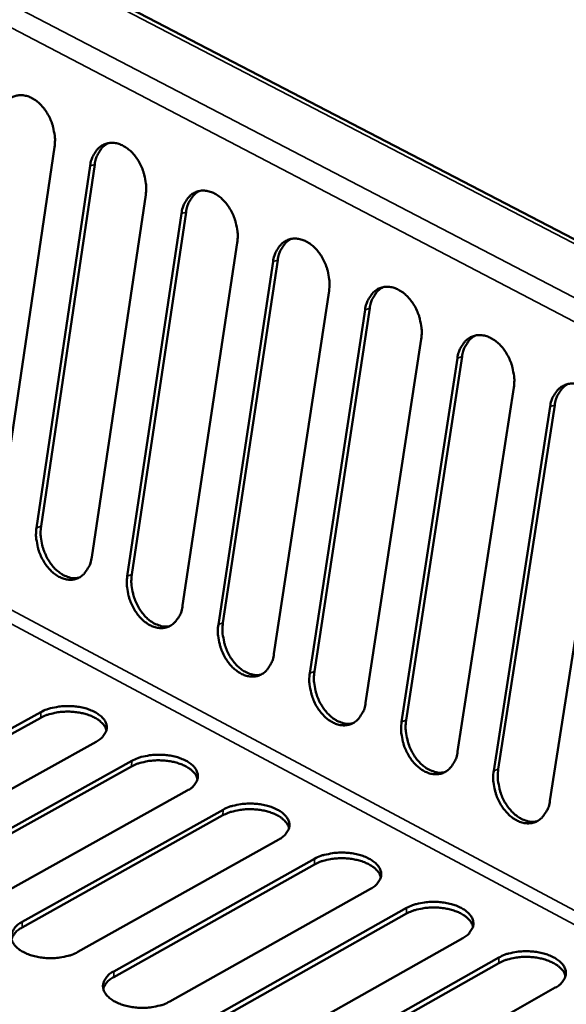
# Model space of a CAD drawing. Units: millimetres. Extents: x 65 to 5840, y 100 to 4100.
# Drawn here: x 5135 to 5189, y 3375 to 3472 of the extents above; entities that cross this region are included whole.
import ezdxf

# ---------------------------------------------------------------- set-up
doc = ezdxf.new("R2010")
doc.units = ezdxf.units.MM
doc.header["$LTSCALE"] = 20
doc.layers.add('Visible (ISO)', color=7, linetype='Continuous', lineweight=50)
doc.layers.add('Visible Narrow (ISO)', color=7, linetype='Continuous', lineweight=35)

msp = doc.modelspace()

# ---------------------------------------------------------------- linework, layer by layer
at = {"layer": 'Visible (ISO)'}
for p, q in [((5252.186, 3418.075), (5032.281, 3532.432)), ((5138.802, 3459.481), (5133.538, 3423.845)), ((5142.765, 3457.79), (5137.48, 3422.141)), ((5137.03, 3421.989), (5142.314, 3457.642)), ((5147.779, 3454.779), (5142.463, 3419.1)), ((5145.967, 3417.236), (5151.305, 3452.933)), ((5151.756, 3453.082), (5146.417, 3417.389)), ((5156.791, 3450.06), (5151.421, 3414.336)), ((5154.938, 3412.466), (5160.33, 3448.206)), ((5160.781, 3448.357), (5155.388, 3412.62)), ((5165.837, 3445.322), (5160.413, 3409.555)), ((5163.943, 3407.677), (5169.389, 3443.462)), ((5169.84, 3443.613), (5164.393, 3407.832)), ((5174.917, 3440.567), (5169.438, 3404.756)), ((5172.982, 3402.871), (5178.482, 3438.7)), ((5178.933, 3438.852), (5173.432, 3403.026)), ((5184.031, 3435.794), (5178.498, 3399.938)), ((5182.055, 3398.046), (5187.61, 3433.92)), ((5188.061, 3434.072), (5182.504, 3398.203)), ((5193.18, 3431.003), (5187.592, 3395.102)), ((5117.666, 3392.86), (5137.447, 3403.83)), ((5137.439, 3403.275), (5117.66, 3392.304)), ((5142.892, 3400.914), (5123.112, 3389.919)), ((5126.625, 3388.022), (5146.404, 3399.033)), ((5146.395, 3398.477), (5126.618, 3387.465)), ((5151.87, 3396.106), (5132.092, 3385.07)), ((5135.618, 3383.166), (5155.395, 3394.218)), ((5155.385, 3393.662), (5135.609, 3382.608)), ((5160.882, 3391.28), (5141.105, 3380.202)), ((5144.644, 3378.291), (5164.42, 3389.385)), ((5164.409, 3388.828), (5144.635, 3377.733)), ((5169.927, 3386.436), (5150.152, 3375.317)), ((5153.705, 3373.398), (5173.479, 3384.534)), ((5173.467, 3383.977), (5153.695, 3372.839)), ((5179.007, 3381.574), (5159.234, 3370.412)), ((5162.8, 3368.486), (5182.573, 3379.665)), ((5182.56, 3379.107), (5162.789, 3367.927)), ((5188.121, 3376.693), (5168.35, 3365.489))]:
    msp.add_line(p, q, dxfattribs=at)
at = {"layer": 'Visible (ISO)', "flags": 128}
for points in [[(5133.356, 3462.333, -0.043395), (5133.474, 3462.922, -0.060882), (5133.644, 3463.316, -0.021231), (5133.981, 3463.842, -0.045448), (5134.17, 3464.064, -0.056036), (5134.501, 3464.323, -0.055734), (5134.883, 3464.504, -0.056205), (5135.294, 3464.595, -0.056413), (5135.713, 3464.591, -0.046315), (5136.166, 3464.493, -0.047826), (5136.58, 3464.318, -0.035615), (5137.024, 3464.035, -0.038025), (5137.397, 3463.711, -0.029291), (5137.778, 3463.277, -0.031149), (5138.085, 3462.829, -0.026874), (5138.363, 3462.3, -0.027553), (5138.577, 3461.758, -0.027422), (5138.664, 3461.439, -0.010686), (5138.824, 3460.605, -0.046981), (5138.855, 3460.183, -0.028123), (5138.802, 3459.481)], [(5142.314, 3457.642, -0.043468), (5142.433, 3458.232, -0.060991), (5142.603, 3458.626, -0.021285), (5142.942, 3459.152, -0.045521), (5143.132, 3459.375, -0.05598), (5143.465, 3459.634, -0.05568), (5143.849, 3459.814, -0.056043), (5144.262, 3459.904, -0.056261), (5144.683, 3459.901, -0.046187), (5145.138, 3459.802, -0.047705), (5145.552, 3459.626, -0.035579), (5145.998, 3459.342, -0.037975), (5146.373, 3459.017, -0.029313), (5146.755, 3458.582, -0.031153), (5147.063, 3458.133, -0.026925), (5147.342, 3457.603, -0.027592), (5147.556, 3457.06, -0.027495), (5147.643, 3456.74, -0.010734), (5147.803, 3455.905, -0.047087), (5147.834, 3455.483, -0.028195), (5147.779, 3454.779)], [(5144.096, 3459.879, 0.042804), (5143.689, 3459.624, 0.068323), (5143.475, 3459.412, 0.021325), (5143.256, 3459.098, 0.017539), (5143.019, 3458.696, 0.05593), (5142.874, 3458.338, 0.038625), (5142.765, 3457.79)], [(5151.305, 3452.933, -0.043541), (5151.425, 3453.524, -0.061099), (5151.597, 3453.918, -0.021339), (5151.937, 3454.444, -0.045595), (5152.129, 3454.668, -0.055922), (5152.463, 3454.927, -0.055625), (5152.848, 3455.106, -0.05588), (5153.263, 3455.197, -0.05611), (5153.686, 3455.192, -0.046059), (5154.143, 3455.093, -0.047584), (5154.559, 3454.916, -0.035543), (5155.006, 3454.631, -0.037926), (5155.382, 3454.305, -0.029334), (5155.766, 3453.87, -0.031157), (5156.075, 3453.419, -0.026977), (5156.354, 3452.889, -0.02763), (5156.569, 3452.344, -0.027567), (5156.656, 3452.023, -0.010781), (5156.816, 3451.187, -0.047193), (5156.846, 3450.764, -0.028267), (5156.791, 3450.06)], [(5153.089, 3455.17, 0.042694), (5152.682, 3454.915, 0.068145), (5152.468, 3454.702, 0.021225), (5152.248, 3454.388, 0.01749), (5152.011, 3453.987, 0.055892), (5151.866, 3453.63, 0.038564), (5151.756, 3453.082)], [(5160.33, 3448.206, -0.043613), (5160.451, 3448.798, -0.061207), (5160.624, 3449.193, -0.021393), (5160.966, 3449.719, -0.045668), (5161.159, 3449.943, -0.055864), (5161.495, 3450.202, -0.055569), (5161.882, 3450.381, -0.055718), (5162.299, 3450.471, -0.055958), (5162.723, 3450.466, -0.045931), (5163.182, 3450.366, -0.047462), (5163.6, 3450.189, -0.035507), (5164.049, 3449.902, -0.037877), (5164.426, 3449.576, -0.029356), (5164.81, 3449.139, -0.031162), (5165.12, 3448.687, -0.027029), (5165.4, 3448.156, -0.027669), (5165.616, 3447.61, -0.02764), (5165.703, 3447.288, -0.010829), (5165.862, 3446.451, -0.0473), (5165.893, 3446.028, -0.02834), (5165.837, 3445.322)], [(5162.116, 3450.443, 0.042583), (5161.709, 3450.187, 0.067967), (5161.494, 3449.975, 0.021125), (5161.274, 3449.66, 0.01744), (5161.037, 3449.26, 0.055853), (5160.891, 3448.903, 0.038502), (5160.781, 3448.357)], [(5169.389, 3443.462, -0.043685), (5169.512, 3444.055, -0.061316), (5169.685, 3444.45, -0.021446), (5170.029, 3444.976, -0.04574), (5170.223, 3445.2, -0.055804), (5170.561, 3445.459, -0.055512), (5170.95, 3445.638, -0.055555), (5171.368, 3445.727, -0.055806), (5171.794, 3445.722, -0.045803), (5172.255, 3445.621, -0.047342), (5172.674, 3445.443, -0.035471), (5173.125, 3445.156, -0.037827), (5173.503, 3444.828, -0.029377), (5173.889, 3444.391, -0.031166), (5174.2, 3443.938, -0.027081), (5174.481, 3443.406, -0.027708), (5174.697, 3442.859, -0.027714), (5174.784, 3442.535, -0.010877), (5174.944, 3441.697, -0.047408), (5174.974, 3441.273, -0.028413), (5174.917, 3440.567)], [(5171.176, 3445.698, 0.042471), (5170.769, 3445.442, 0.067787), (5170.554, 3445.229, 0.021025), (5170.334, 3444.915, 0.01739), (5170.097, 3444.515, 0.055812), (5169.951, 3444.159, 0.038439), (5169.84, 3443.613)], [(5178.482, 3438.7, -0.043757), (5178.606, 3439.293, -0.061424), (5178.781, 3439.689, -0.0215), (5179.127, 3440.215, -0.045812), (5179.321, 3440.439, -0.055744), (5179.661, 3440.698, -0.055455), (5180.052, 3440.877, -0.055393), (5180.472, 3440.966, -0.055654), (5180.9, 3440.96, -0.045676), (5181.362, 3440.859, -0.047221), (5181.783, 3440.68, -0.035435), (5182.235, 3440.392, -0.037777), (5182.616, 3440.063, -0.029399), (5183.002, 3439.625, -0.03117), (5183.315, 3439.17, -0.027134), (5183.596, 3438.637, -0.027747), (5183.812, 3438.089, -0.027787), (5183.9, 3437.765, -0.010925), (5184.059, 3436.926, -0.047516), (5184.089, 3436.501, -0.028486), (5184.031, 3435.794)], [(5180.271, 3440.935, 0.042358), (5179.864, 3440.679, 0.067606), (5179.649, 3440.466, 0.020923), (5179.428, 3440.151, 0.017338), (5179.191, 3439.752, 0.05577), (5179.045, 3439.398, 0.038374), (5178.933, 3438.852)], [(5187.61, 3433.92, -0.043829), (5187.735, 3434.514, -0.061533), (5187.911, 3434.909, -0.021554), (5188.259, 3435.436, -0.045884), (5188.454, 3435.66, -0.055683), (5188.796, 3435.919, -0.055397), (5189.188, 3436.098, -0.05523), (5189.611, 3436.186, -0.055502), (5190.04, 3436.18, -0.045549), (5190.504, 3436.078, -0.0471), (5190.927, 3435.898, -0.035399), (5191.381, 3435.609, -0.037727), (5191.762, 3435.279, -0.02942), (5192.15, 3434.84, -0.031174), (5192.464, 3434.385, -0.027186), (5192.745, 3433.851, -0.027786), (5192.962, 3433.301, -0.027861), (5193.05, 3432.976, -0.010974), (5193.209, 3432.136, -0.047624), (5193.239, 3431.71, -0.028559), (5193.18, 3431.003)], [(5189.401, 3436.154, 0.042244), (5188.993, 3435.898, 0.067423), (5188.778, 3435.684, 0.020821), (5188.557, 3435.37, 0.017286), (5188.319, 3434.972, 0.055726), (5188.173, 3434.617, 0.038308), (5188.061, 3434.072)], [(5142.463, 3419.1, -0.043968), (5142.345, 3418.516, -0.06151), (5142.174, 3418.126, -0.021635), (5141.837, 3417.608, -0.046142), (5141.648, 3417.389, -0.056431), (5141.316, 3417.135, -0.056215), (5140.935, 3416.961, -0.055956), (5140.524, 3416.876, -0.056239), (5140.106, 3416.885, -0.045672), (5139.654, 3416.988, -0.047301), (5139.243, 3417.166, -0.03509), (5138.8, 3417.453, -0.037537), (5138.428, 3417.778, -0.028987), (5138.049, 3418.212, -0.030811), (5137.743, 3418.661, -0.026735), (5137.467, 3419.187, -0.027358), (5137.253, 3419.727, -0.02742), (5137.167, 3420.045, -0.010688), (5137.008, 3420.874, -0.047055), (5136.977, 3421.292, -0.028129), (5137.03, 3421.989)], [(5137.48, 3422.141, 0.027171), (5137.427, 3421.469, 0.04576), (5137.454, 3421.07, 0.010012), (5137.599, 3420.264, 0.026533), (5137.676, 3419.965, 0.026192), (5137.872, 3419.439, 0.025722), (5138.127, 3418.926, 0.029059), (5138.412, 3418.482, 0.027473), (5138.765, 3418.048, 0.034804), (5139.114, 3417.715, 0.032462), (5139.533, 3417.41, 0.043459), (5139.809, 3417.268, 0.023048), (5140.361, 3417.07, 0.07102), (5140.674, 3417.021, 0.044727), (5141.175, 3417.059)], [(5151.421, 3414.336, -0.044042), (5151.302, 3413.752, -0.06162), (5151.13, 3413.361, -0.02169), (5150.792, 3412.844, -0.046216), (5150.601, 3412.624, -0.056371), (5150.268, 3412.37, -0.056157), (5149.885, 3412.197, -0.055792), (5149.472, 3412.112, -0.056087), (5149.053, 3412.121, -0.045546), (5148.598, 3412.225, -0.047182), (5148.185, 3412.404, -0.035055), (5147.741, 3412.692, -0.037488), (5147.368, 3413.018, -0.029008), (5146.988, 3413.453, -0.030815), (5146.681, 3413.903, -0.026786), (5146.404, 3414.43, -0.027396), (5146.19, 3414.971, -0.027492), (5146.103, 3415.29, -0.010736), (5145.944, 3416.12, -0.047161), (5145.913, 3416.538, -0.028201), (5145.967, 3417.236)], [(5146.417, 3417.389, 0.027276), (5146.364, 3416.716, 0.045912), (5146.39, 3416.315, 0.010082), (5146.536, 3415.507, 0.026636), (5146.614, 3415.207, 0.026273), (5146.811, 3414.679, 0.02581), (5147.067, 3414.165, 0.02913), (5147.354, 3413.719, 0.027551), (5147.708, 3413.285, 0.034863), (5148.06, 3412.95, 0.032531), (5148.481, 3412.646, 0.043493), (5148.759, 3412.503, 0.023071), (5149.314, 3412.306, 0.071033), (5149.628, 3412.258, 0.044756), (5150.131, 3412.297)], [(5160.413, 3409.555, -0.044115), (5160.292, 3408.97, -0.06173), (5160.12, 3408.579, -0.021745), (5159.779, 3408.061, -0.046289), (5159.588, 3407.841, -0.056311), (5159.253, 3407.588, -0.056099), (5158.868, 3407.414, -0.055628), (5158.453, 3407.33, -0.055934), (5158.032, 3407.34, -0.04542), (5157.576, 3407.444, -0.047062), (5157.162, 3407.624, -0.03502), (5156.716, 3407.913, -0.03744), (5156.342, 3408.24, -0.029029), (5155.96, 3408.676, -0.030819), (5155.652, 3409.127, -0.026837), (5155.374, 3409.655, -0.027433), (5155.16, 3410.197, -0.027565), (5155.073, 3410.517, -0.010783), (5154.914, 3411.348, -0.047268), (5154.884, 3411.767, -0.028273), (5154.938, 3412.466)], [(5155.388, 3412.62, 0.027382), (5155.334, 3411.944, 0.046065), (5155.36, 3411.542, 0.010152), (5155.506, 3410.733, 0.026739), (5155.584, 3410.431, 0.026354), (5155.783, 3409.901, 0.025897), (5156.04, 3409.386, 0.029201), (5156.329, 3408.939, 0.02763), (5156.685, 3408.503, 0.034921), (5157.039, 3408.168, 0.0326), (5157.462, 3407.863, 0.043528), (5157.742, 3407.721, 0.023094), (5158.299, 3407.524, 0.071045), (5158.616, 3407.476, 0.044784), (5159.121, 3407.517)], [(5169.438, 3404.756, -0.044188), (5169.317, 3404.17, -0.06184), (5169.143, 3403.778, -0.021799), (5168.801, 3403.26, -0.046362), (5168.608, 3403.041, -0.056249), (5168.271, 3402.787, -0.056039), (5167.885, 3402.614, -0.055464), (5167.468, 3402.53, -0.055781), (5167.046, 3402.54, -0.045294), (5166.588, 3402.645, -0.046942), (5166.172, 3402.826, -0.034985), (5165.724, 3403.115, -0.037391), (5165.349, 3403.444, -0.02905), (5164.966, 3403.881, -0.030823), (5164.657, 3404.333, -0.026889), (5164.379, 3404.861, -0.027472), (5164.164, 3405.406, -0.027638), (5164.077, 3405.726, -0.010831), (5163.918, 3406.558, -0.047376), (5163.888, 3406.978, -0.028345), (5163.943, 3407.677)], [(5164.393, 3407.832, 0.027489), (5164.338, 3407.155, 0.046219), (5164.364, 3406.752, 0.010222), (5164.511, 3405.941, 0.026844), (5164.589, 3405.637, 0.026435), (5164.789, 3405.105, 0.025986), (5165.047, 3404.589, 0.029272), (5165.337, 3404.14, 0.027708), (5165.696, 3403.704, 0.03498), (5166.052, 3403.368, 0.032669), (5166.477, 3403.063, 0.043562), (5166.759, 3402.92, 0.023117), (5167.319, 3402.724, 0.071058), (5167.638, 3402.677, 0.044813), (5168.145, 3402.719)], [(5137.447, 3403.83, -0.024238), (5138.039, 3404.101, -0.042956), (5138.391, 3404.209, -0.008358), (5139.212, 3404.369, -0.023366), (5139.509, 3404.408, -0.020689), (5140.102, 3404.432, -0.020823), (5140.692, 3404.408, -0.022728), (5141.242, 3404.336, -0.021172), (5141.823, 3404.209, -0.028386), (5142.287, 3404.057, -0.025006), (5142.792, 3403.83, -0.03977), (5143.15, 3403.609, -0.035916), (5143.506, 3403.308, -0.058359), (5143.735, 3403.024, -0.058389), (5143.892, 3402.695, -0.073829), (5143.951, 3402.374, -0.074138), (5143.915, 3402.05, -0.062597), (5143.828, 3401.838, -0.029914), (5143.57, 3401.436, -0.070905), (5143.306, 3401.165, -0.055373), (5142.892, 3400.914)], [(5143.912, 3402.039, 0.042621), (5143.766, 3402.405, 0.071601), (5143.632, 3402.598, 0.021835), (5143.288, 3402.938, 0.040329), (5143.08, 3403.097, 0.025518), (5142.676, 3403.329, 0.028933), (5142.3, 3403.495, 0.020488), (5141.809, 3403.654, 0.022526), (5141.351, 3403.761, 0.0187), (5140.823, 3403.838, 0.019424), (5140.31, 3403.874, 0.019056), (5139.788, 3403.871, 0.018605), (5139.256, 3403.827, 0.021576), (5139.012, 3403.787, 0.007057), (5138.274, 3403.621, 0.039906), (5137.965, 3403.521, 0.022244), (5137.439, 3403.275)], [(5178.498, 3399.938, -0.044261), (5178.375, 3399.352, -0.06195), (5178.201, 3398.96, -0.021854), (5177.857, 3398.442, -0.046434), (5177.663, 3398.222, -0.056186), (5177.324, 3397.968, -0.055979), (5176.936, 3397.795, -0.0553), (5176.518, 3397.712, -0.055629), (5176.093, 3397.723, -0.045169), (5175.633, 3397.828, -0.046823), (5175.216, 3398.01, -0.03495), (5174.767, 3398.3, -0.037342), (5174.39, 3398.63, -0.029071), (5174.006, 3399.067, -0.030827), (5173.696, 3399.521, -0.02694), (5173.417, 3400.05, -0.02751), (5173.202, 3400.596, -0.027711), (5173.115, 3400.917, -0.010879), (5172.956, 3401.75, -0.047483), (5172.926, 3402.17, -0.028418), (5172.982, 3402.871)], [(5173.432, 3403.026, 0.027596), (5173.375, 3402.348, 0.046373), (5173.402, 3401.943, 0.010293), (5173.549, 3401.13, 0.026948), (5173.628, 3400.824, 0.026517), (5173.828, 3400.291, 0.026075), (5174.088, 3399.774, 0.029344), (5174.38, 3399.324, 0.027787), (5174.741, 3398.887, 0.035039), (5175.099, 3398.55, 0.032738), (5175.527, 3398.245, 0.043596), (5175.81, 3398.102, 0.02314), (5176.373, 3397.907, 0.071071), (5176.694, 3397.86, 0.044841), (5177.203, 3397.904)], [(5146.404, 3399.033, -0.024315), (5146.997, 3399.306, -0.043083), (5147.349, 3399.413, -0.008406), (5148.171, 3399.574, -0.023441), (5148.469, 3399.613, -0.020722), (5149.063, 3399.638, -0.02087), (5149.653, 3399.613, -0.022735), (5150.205, 3399.541, -0.021195), (5150.787, 3399.413, -0.028351), (5151.253, 3399.261, -0.024993), (5151.76, 3399.033, -0.039658), (5152.119, 3398.812, -0.035802), (5152.476, 3398.51, -0.058139), (5152.707, 3398.225, -0.058114), (5152.866, 3397.894, -0.073659), (5152.926, 3397.571, -0.073996), (5152.89, 3397.247, -0.062729), (5152.805, 3397.034, -0.030024), (5152.547, 3396.63, -0.071109), (5152.284, 3396.358, -0.055522), (5151.87, 3396.106)], [(5152.886, 3397.23, 0.042674), (5152.741, 3397.599, 0.071654), (5152.607, 3397.793, 0.021878), (5152.262, 3398.134, 0.040382), (5152.054, 3398.295, 0.025574), (5151.649, 3398.529, 0.028985), (5151.271, 3398.696, 0.020539), (5150.778, 3398.857, 0.022576), (5150.319, 3398.964, 0.018756), (5149.789, 3399.043, 0.019476), (5149.274, 3399.079, 0.019124), (5148.751, 3399.076, 0.018665), (5148.217, 3399.032, 0.02167), (5147.971, 3398.991, 0.007115), (5147.232, 3398.826, 0.040067), (5146.922, 3398.725, 0.022342), (5146.395, 3398.477)], [(5187.592, 3395.102, -0.044334), (5187.468, 3394.515, -0.06206), (5187.292, 3394.123, -0.021908), (5186.946, 3393.605, -0.046506), (5186.751, 3393.385, -0.056123), (5186.411, 3393.131, -0.055918), (5186.022, 3392.959, -0.055135), (5185.601, 3392.876, -0.055476), (5185.175, 3392.887, -0.045043), (5184.713, 3392.993, -0.046704), (5184.294, 3393.176, -0.034915), (5183.843, 3393.467, -0.037293), (5183.465, 3393.797, -0.029092), (5183.08, 3394.236, -0.03083), (5182.769, 3394.69, -0.026992), (5182.489, 3395.221, -0.027548), (5182.274, 3395.768, -0.027784), (5182.186, 3396.09, -0.010928), (5182.028, 3396.924, -0.047591), (5181.998, 3397.345, -0.028491), (5182.055, 3398.046)], [(5182.504, 3398.203, 0.027704), (5182.447, 3397.522, 0.046529), (5182.474, 3397.116, 0.010365), (5182.621, 3396.301, 0.027054), (5182.7, 3395.994, 0.026599), (5182.902, 3395.459, 0.026164), (5183.163, 3394.94, 0.029415), (5183.457, 3394.489, 0.027866), (5183.82, 3394.051, 0.035098), (5184.18, 3393.713, 0.032807), (5184.61, 3393.408, 0.043629), (5184.895, 3393.265, 0.023162), (5185.461, 3393.07, 0.071083), (5185.783, 3393.024, 0.04487), (5186.295, 3393.07)], [(5155.395, 3394.218, -0.024394), (5155.988, 3394.492, -0.043212), (5156.341, 3394.6, -0.008455), (5157.163, 3394.761, -0.023517), (5157.461, 3394.8, -0.020755), (5158.057, 3394.825, -0.020918), (5158.648, 3394.8, -0.022741), (5159.201, 3394.729, -0.021219), (5159.785, 3394.6, -0.028317), (5160.253, 3394.447, -0.02498), (5160.761, 3394.218, -0.039547), (5161.122, 3393.996, -0.035689), (5161.481, 3393.693, -0.05792), (5161.713, 3393.407, -0.057839), (5161.873, 3393.075, -0.073487), (5161.935, 3392.751, -0.073852), (5161.9, 3392.425, -0.06286), (5161.815, 3392.211, -0.030134), (5161.559, 3391.807, -0.071313), (5161.295, 3391.534, -0.055671), (5160.882, 3391.28)], [(5161.894, 3392.403, 0.042726), (5161.75, 3392.774, 0.071707), (5161.615, 3392.97, 0.02192), (5161.27, 3393.313, 0.040436), (5161.061, 3393.475, 0.025629), (5160.655, 3393.711, 0.029038), (5160.276, 3393.879, 0.020591), (5159.782, 3394.041, 0.022626), (5159.321, 3394.149, 0.018812), (5158.789, 3394.229, 0.019527), (5158.272, 3394.266, 0.019193), (5157.748, 3394.263, 0.018725), (5157.212, 3394.219, 0.021764), (5156.965, 3394.178, 0.007174), (5156.224, 3394.012, 0.040228), (5155.913, 3393.911, 0.022442), (5155.385, 3393.662)], [(5164.42, 3389.385, -0.024472), (5165.013, 3389.66, -0.043341), (5165.366, 3389.768, -0.008504), (5166.189, 3389.93, -0.023592), (5166.488, 3389.97, -0.020788), (5167.085, 3389.994, -0.020965), (5167.677, 3389.97, -0.022747), (5168.232, 3389.897, -0.021243), (5168.817, 3389.768, -0.028282), (5169.286, 3389.615, -0.024966), (5169.796, 3389.385, -0.039435), (5170.159, 3389.162, -0.035577), (5170.519, 3388.858, -0.0577), (5170.752, 3388.571, -0.057566), (5170.914, 3388.238, -0.073314), (5170.977, 3387.913, -0.073705), (5170.944, 3387.585, -0.06299), (5170.859, 3387.37, -0.030244), (5170.604, 3386.965, -0.071518), (5170.341, 3386.691, -0.055819), (5169.927, 3386.436)], [(5170.937, 3387.559, 0.042779), (5170.792, 3387.931, 0.07176), (5170.658, 3388.128, 0.021962), (5170.312, 3388.474, 0.040489), (5170.102, 3388.637, 0.025684), (5169.695, 3388.874, 0.02909), (5169.314, 3389.044, 0.020642), (5168.819, 3389.207, 0.022676), (5168.356, 3389.317, 0.018868), (5167.823, 3389.397, 0.019579), (5167.304, 3389.434, 0.019262), (5166.778, 3389.432, 0.018786), (5166.24, 3389.388, 0.021859), (5165.992, 3389.347, 0.007233), (5165.249, 3389.18, 0.04039), (5164.938, 3389.079, 0.022541), (5164.409, 3388.828)], [(5173.479, 3384.534, -0.024552), (5174.072, 3384.81, -0.04347), (5174.426, 3384.919, -0.008554), (5175.248, 3385.081, -0.023669), (5175.549, 3385.121, -0.020821), (5176.148, 3385.146, -0.021013), (5176.74, 3385.121, -0.022754), (5177.297, 3385.048, -0.021266), (5177.883, 3384.919, -0.028247), (5178.354, 3384.764, -0.024953), (5178.865, 3384.534, -0.039324), (5179.229, 3384.31, -0.035465), (5179.591, 3384.005, -0.057481), (5179.826, 3383.717, -0.057293), (5179.99, 3383.382, -0.07314), (5180.054, 3383.056, -0.073557), (5180.021, 3382.727, -0.063118), (5179.937, 3382.512, -0.030354), (5179.683, 3382.104, -0.071722), (5179.421, 3381.829, -0.055967), (5179.007, 3381.574)], [(5180.013, 3382.695, 0.042831), (5179.869, 3383.07, 0.071812), (5179.734, 3383.269, 0.022004), (5179.388, 3383.616, 0.040542), (5179.178, 3383.78, 0.02574), (5178.769, 3384.02, 0.029142), (5178.387, 3384.19, 0.020694), (5177.89, 3384.355, 0.022725), (5177.426, 3384.466, 0.018924), (5176.891, 3384.547, 0.019631), (5176.37, 3384.585, 0.019332), (5175.842, 3384.582, 0.018847), (5175.303, 3384.539, 0.021955), (5175.053, 3384.498, 0.007292), (5174.309, 3384.33, 0.040553), (5173.997, 3384.228, 0.022642), (5173.467, 3383.977)], [(5141.105, 3380.202, -0.024447), (5140.508, 3379.926, -0.043254), (5140.152, 3379.817, -0.00849), (5139.325, 3379.653, -0.023575), (5139.023, 3379.614, -0.020897), (5138.424, 3379.589, -0.021029), (5137.829, 3379.614, -0.022944), (5137.274, 3379.686, -0.021394), (5136.688, 3379.817, -0.028616), (5136.219, 3379.971, -0.025272), (5135.71, 3380.202, -0.03997), (5135.348, 3380.427, -0.036206), (5134.992, 3380.733, -0.058313), (5134.761, 3381.023, -0.058351), (5134.604, 3381.357, -0.073251), (5134.545, 3381.684, -0.073564), (5134.584, 3382.013, -0.062053), (5134.672, 3382.228, -0.029707), (5134.933, 3382.636, -0.070681), (5135.2, 3382.91, -0.055046), (5135.618, 3383.166)], [(5135.609, 3382.608, 0.054891), (5135.239, 3382.381, 0.054891), (5134.926, 3382.079, 0.045193), (5134.723, 3381.784, 0.045193), (5134.576, 3381.457)], [(5182.573, 3379.665, -0.024631), (5183.166, 3379.941, -0.043601), (5183.519, 3380.051, -0.008604), (5184.343, 3380.214, -0.023745), (5184.644, 3380.253, -0.020854), (5185.244, 3380.278, -0.021061), (5185.838, 3380.253, -0.02276), (5186.396, 3380.181, -0.02129), (5186.983, 3380.051, -0.028213), (5187.456, 3379.896, -0.02494), (5187.969, 3379.665, -0.039212), (5188.334, 3379.44, -0.035353), (5188.698, 3379.133, -0.057262), (5188.934, 3378.845, -0.05702), (5189.099, 3378.508, -0.072965), (5189.165, 3378.181, -0.073407), (5189.133, 3377.851, -0.063244), (5189.05, 3377.634, -0.030464), (5188.796, 3377.225, -0.071927), (5188.535, 3376.95, -0.056115), (5188.121, 3376.693)], [(5189.124, 3377.814, 0.042883), (5188.98, 3378.19, 0.071864), (5188.845, 3378.39, 0.022046), (5188.498, 3378.74, 0.040594), (5188.287, 3378.905, 0.025795), (5187.878, 3379.146, 0.029194), (5187.494, 3379.318, 0.020745), (5186.996, 3379.485, 0.022775), (5186.53, 3379.596, 0.01898), (5185.993, 3379.678, 0.019682), (5185.47, 3379.717, 0.019401), (5184.941, 3379.715, 0.018907), (5184.4, 3379.671, 0.022051), (5184.148, 3379.63, 0.007353), (5183.403, 3379.462, 0.040717), (5183.091, 3379.359, 0.022743), (5182.56, 3379.107)], [(5150.152, 3375.317, -0.024526), (5149.555, 3375.039, -0.043383), (5149.199, 3374.929, -0.00854), (5148.371, 3374.765, -0.023651), (5148.069, 3374.726, -0.020931), (5147.468, 3374.7, -0.021078), (5146.873, 3374.726, -0.022951), (5146.315, 3374.798, -0.021418), (5145.728, 3374.929, -0.028581), (5145.257, 3375.085, -0.025258), (5144.747, 3375.317, -0.039856), (5144.384, 3375.542, -0.036091), (5144.026, 3375.849, -0.058092), (5143.794, 3376.14, -0.058077), (5143.635, 3376.476, -0.073083), (5143.575, 3376.804, -0.073423), (5143.612, 3377.134, -0.062184), (5143.7, 3377.35, -0.029816), (5143.96, 3377.759, -0.070883), (5144.226, 3378.034, -0.055193), (5144.644, 3378.291)], [(5144.635, 3377.733, 0.05472), (5144.266, 3377.506, 0.05472), (5143.954, 3377.204, 0.045123), (5143.752, 3376.909, 0.045123), (5143.605, 3376.583)]]:
    msp.add_lwpolyline(points, format="xyb", dxfattribs=at)
at = {"layer": 'Visible Narrow (ISO)'}
for p, q in [((5031.552, 3532.383), (5251.471, 3417.998)), ((5026.572, 3529.819), (5246.5, 3415.187)), ((5025.476, 3528.135), (5245.36, 3413.42)), ((5018.609, 3475.754), (5236.551, 3359.432)), ((5017.968, 3474.769), (5235.885, 3358.399)), ((5142.314, 3457.642), (5142.765, 3457.79)), ((5151.305, 3452.933), (5151.756, 3453.082)), ((5160.33, 3448.206), (5160.781, 3448.357)), ((5169.389, 3443.462), (5169.84, 3443.613)), ((5178.482, 3438.7), (5178.933, 3438.852)), ((5187.61, 3433.92), (5188.061, 3434.072)), ((5137.03, 3421.989), (5137.48, 3422.141)), ((5145.967, 3417.236), (5146.417, 3417.389)), ((5154.938, 3412.466), (5155.388, 3412.62)), ((5163.943, 3407.677), (5164.393, 3407.832)), ((5137.447, 3403.83), (5137.439, 3403.275)), ((5172.982, 3402.871), (5173.432, 3403.026)), ((5146.404, 3399.033), (5146.395, 3398.477)), ((5182.055, 3398.046), (5182.504, 3398.203)), ((5155.395, 3394.218), (5155.385, 3393.662)), ((5164.42, 3389.385), (5164.409, 3388.828)), ((5173.479, 3384.534), (5173.467, 3383.977)), ((5135.618, 3383.166), (5135.609, 3382.608)), ((5182.573, 3379.665), (5182.56, 3379.107)), ((5144.644, 3378.291), (5144.635, 3377.733))]:
    msp.add_line(p, q, dxfattribs=at)

doc.saveas('drawing.dxf')
